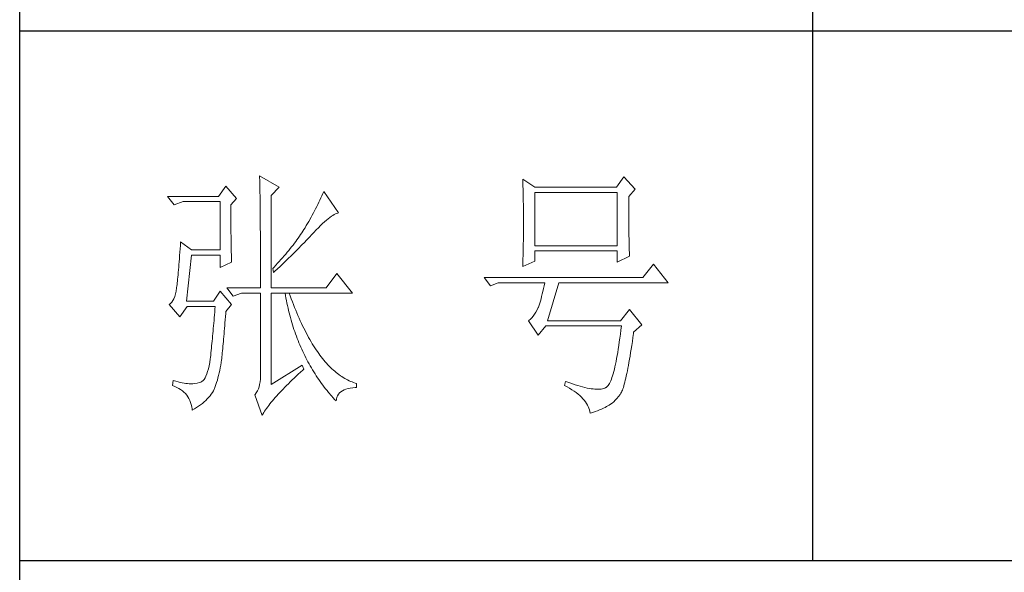
# Model space of a CAD drawing. Units: millimetres. Extents: x 2992 to 20325, y -10608 to 3857.
# Drawn here: x 8311 to 8578, y -10304 to -10155 of the extents above; entities that cross this region are included whole.
import ezdxf

# ---------------------------------------------------------------- set-up
doc = ezdxf.new("R2010")
doc.units = ezdxf.units.MM
doc.layers.add('轮廓线', color=7, linetype='Continuous', lineweight=25)

# ---------------------------------------------------------------- blocks, each defined once
blk = doc.blocks.new('文字')
blk.add_line((3870.01, 615.32), (3870.01, 214.32))
at = {"layer": '轮廓线', "color": 7, "lineweight": 0}
for p, q in [((3765.42, 287.1), (3765.43, 286.9)), ((3769.15, 284.96), (3765.42, 287.1)), ((3765.43, 286.9), (3765.43, 286.68)), ((3834.29, 286.9), (3832.9, 284.96)), ((3836.47, 284.57), (3834.29, 286.9)), ((3759.04, 285.15), (3757.65, 283.21)), ((3761.06, 282.82), (3759.04, 285.15)), ((3765.43, 286.68), (3765.44, 286.45)), ((3765.44, 286.45), (3765.45, 286.21)), ((3765.45, 286.21), (3765.45, 285.96)), ((3765.45, 285.96), (3765.46, 285.69)), ((3765.46, 285.69), (3765.47, 285.41)), ((3765.47, 285.41), (3765.47, 285.11)), ((3765.47, 285.11), (3765.48, 284.81)), ((3767.59, 283.4), (3769.15, 284.96)), ((3815.17, 286.51), (3815.19, 286.05)), ((3817.5, 284.96), (3815.17, 286.51)), ((3815.19, 286.05), (3815.21, 285.59)), ((3815.21, 285.59), (3815.22, 285.12)), ((3815.22, 285.12), (3815.24, 284.65)), ((3832.9, 284.96), (3817.5, 284.96)), ((3757.65, 283.21), (3748.01, 283.21)), ((3748.01, 283.21), (3749.25, 281.65)), ((3765.48, 284.81), (3765.48, 284.49)), ((3765.48, 284.49), (3765.49, 284.15)), ((3765.49, 284.15), (3765.49, 283.81)), ((3765.49, 283.81), (3765.5, 283.45)), ((3765.5, 283.45), (3765.5, 283.08)), ((3765.5, 283.08), (3765.51, 282.69)), ((3767.59, 265.9), (3767.59, 283.4)), ((3777.19, 283.35), (3777, 282.94)), ((3777.37, 283.77), (3777.19, 283.35)), ((3777.55, 284.18), (3777.37, 283.77)), ((3780.34, 280.1), (3777.55, 284.18)), ((3815.24, 284.65), (3815.25, 284.18)), ((3815.25, 284.18), (3815.26, 283.7)), ((3815.26, 283.7), (3815.27, 283.23)), ((3815.27, 283.23), (3815.28, 282.75)), ((3817.5, 273.88), (3817.5, 283.99)), ((3817.5, 283.99), (3833.05, 283.99)), ((3833.05, 283.99), (3833.05, 273.88)), ((3835.23, 283.21), (3836.47, 284.57)), ((3835.23, 282.95), (3835.23, 283.21)), ((3749.25, 281.65), (3750.96, 282.24)), ((3750.96, 282.24), (3757.96, 282.24)), ((3757.96, 282.24), (3757.96, 273.1)), ((3759.98, 281.65), (3761.06, 282.82)), ((3759.98, 281.32), (3759.98, 281.65)), ((3759.98, 280.71), (3759.98, 281.32)), ((3765.51, 282.69), (3765.51, 282.29)), ((3765.51, 282.29), (3765.52, 281.88)), ((3765.52, 281.88), (3765.52, 281.46)), ((3765.52, 281.46), (3765.52, 281.02)), ((3776.23, 281.3), (3776.02, 280.9)), ((3776.43, 281.71), (3776.23, 281.3)), ((3776.62, 282.12), (3776.43, 281.71)), ((3776.82, 282.53), (3776.62, 282.12)), ((3777, 282.94), (3776.82, 282.53)), ((3815.28, 282.75), (3815.29, 282.26)), ((3815.29, 282.26), (3815.3, 281.78)), ((3815.3, 281.78), (3815.31, 281.29)), ((3815.31, 281.29), (3815.32, 280.3)), ((3835.23, 281.51), (3835.23, 282.95)), ((3835.23, 280.83), (3835.23, 281.51)), ((3759.98, 280.12), (3759.98, 280.71)), ((3759.98, 279.53), (3759.98, 280.12)), ((3759.98, 278.96), (3759.98, 279.53)), ((3765.52, 281.02), (3765.53, 280.57)), ((3765.53, 280.57), (3765.53, 280.1)), ((3765.53, 280.1), (3765.54, 279.63)), ((3765.54, 279.63), (3765.54, 279.13)), ((3775.39, 279.69), (3775.17, 279.28)), ((3775.6, 280.09), (3775.39, 279.69)), ((3775.82, 280.49), (3775.6, 280.09)), ((3776.02, 280.9), (3775.82, 280.49)), ((3778.7, 279.25), (3779, 279.46)), ((3779, 279.46), (3779.28, 279.64)), ((3779.28, 279.64), (3779.54, 279.8)), ((3779.54, 279.8), (3779.79, 279.92)), ((3779.79, 279.92), (3780.02, 280.01)), ((3780.02, 280.01), (3780.23, 280.07)), ((3780.23, 280.07), (3780.34, 280.1)), ((3815.32, 280.3), (3815.33, 279.31)), ((3835.23, 280.17), (3835.23, 280.83)), ((3835.24, 279.53), (3835.23, 280.17)), ((3835.24, 278.91), (3835.24, 279.53)), ((3759.99, 278.4), (3759.98, 278.96)), ((3759.99, 277.85), (3759.99, 278.4)), ((3760, 277.32), (3759.99, 277.85)), ((3765.54, 279.13), (3765.54, 278.63)), ((3765.54, 278.63), (3765.55, 278.11)), ((3765.55, 278.11), (3765.55, 277.58)), ((3765.55, 277.58), (3765.55, 277.04)), ((3774.25, 277.69), (3774.01, 277.3)), ((3774.48, 278.09), (3774.25, 277.69)), ((3774.71, 278.49), (3774.48, 278.09)), ((3775.17, 279.28), (3774.71, 278.49)), ((3776.54, 277.3), (3776.94, 277.7)), ((3776.94, 277.7), (3777.33, 278.07)), ((3777.33, 278.07), (3777.7, 278.41)), ((3777.7, 278.41), (3778.05, 278.72)), ((3778.05, 278.72), (3778.38, 279)), ((3778.38, 279), (3778.7, 279.25)), ((3815.33, 279.31), (3815.33, 277.32)), ((3835.24, 278.32), (3835.24, 278.91)), ((3835.25, 277.75), (3835.24, 278.32)), ((3835.25, 277.2), (3835.25, 277.75)), ((3760, 276.8), (3760, 277.32)), ((3760, 276.29), (3760, 276.8)), ((3760.01, 275.79), (3760, 276.29)), ((3760.02, 275.3), (3760.01, 275.79)), ((3765.55, 277.04), (3765.56, 276.48)), ((3765.56, 276.48), (3765.56, 275.91)), ((3765.56, 275.91), (3765.56, 275.33)), ((3772.96, 275.68), (3772.73, 275.35)), ((3773.18, 276.01), (3772.96, 275.68)), ((3773.4, 276.34), (3773.18, 276.01)), ((3773.61, 276.66), (3773.4, 276.34)), ((3773.81, 276.98), (3773.61, 276.66)), ((3774.01, 277.3), (3773.81, 276.98)), ((3774.8, 275.46), (3775.35, 276.05)), ((3775.35, 276.05), (3775.62, 276.34)), ((3775.62, 276.34), (3775.68, 276.4)), ((3775.68, 276.4), (3776.12, 276.87)), ((3776.12, 276.87), (3776.54, 277.3)), ((3815.32, 276.31), (3815.31, 275.81)), ((3815.31, 275.81), (3815.31, 275.32)), ((3815.33, 277.32), (3815.32, 276.31)), ((3835.26, 276.67), (3835.25, 277.2)), ((3835.26, 276.17), (3835.26, 276.67)), ((3835.27, 275.7), (3835.26, 276.17)), ((3835.28, 275.24), (3835.27, 275.7)), ((3750.44, 273.96), (3750.39, 273.29)), ((3750.49, 274.65), (3750.44, 273.96)), ((3752.51, 273.1), (3750.49, 274.65)), ((3760.03, 274.83), (3760.02, 275.3)), ((3760.03, 274.37), (3760.03, 274.83)), ((3760.04, 273.92), (3760.03, 274.37)), ((3760.05, 273.48), (3760.04, 273.92)), ((3765.56, 275.33), (3765.56, 274.74)), ((3765.56, 274.74), (3765.56, 274.12)), ((3765.56, 274.12), (3765.57, 273.5)), ((3771.74, 274.02), (3771.48, 273.68)), ((3772, 274.35), (3771.74, 274.02)), ((3772.25, 274.69), (3772, 274.35)), ((3772.49, 275.02), (3772.25, 274.69)), ((3772.73, 275.35), (3772.49, 275.02)), ((3772.78, 273.38), (3773.37, 273.98)), ((3773.37, 273.98), (3773.95, 274.57)), ((3773.95, 274.57), (3774.23, 274.87)), ((3774.23, 274.87), (3774.52, 275.17)), ((3774.52, 275.17), (3774.8, 275.46)), ((3815.29, 274.34), (3815.28, 273.85)), ((3815.28, 273.85), (3815.28, 273.37)), ((3815.3, 274.82), (3815.29, 274.34)), ((3815.31, 275.32), (3815.3, 274.82)), ((3833.05, 273.88), (3817.5, 273.88)), ((3835.29, 274.8), (3835.28, 275.24)), ((3835.3, 274.39), (3835.29, 274.8)), ((3835.3, 274.01), (3835.3, 274.39)), ((3835.31, 273.64), (3835.3, 274.01)), ((3750.3, 272.03), (3750.25, 271.44)), ((3750.34, 272.65), (3750.3, 272.03)), ((3750.39, 273.29), (3750.34, 272.65)), ((3751.58, 263.38), (3752.51, 272.13)), ((3757.96, 273.1), (3752.51, 273.1)), ((3752.51, 272.13), (3757.96, 272.13)), ((3757.96, 272.13), (3757.96, 269.79)), ((3760.06, 273.05), (3760.05, 273.48)), ((3760.07, 272.64), (3760.06, 273.05)), ((3760.08, 272.24), (3760.07, 272.64)), ((3760.1, 271.85), (3760.08, 272.24)), ((3765.57, 273.5), (3765.57, 272.87)), ((3765.57, 272.87), (3765.57, 272.22)), ((3765.57, 272.22), (3765.57, 271.56)), ((3770.06, 271.96), (3769.76, 271.62)), ((3770.36, 272.31), (3770.06, 271.96)), ((3770.65, 272.65), (3770.36, 272.31)), ((3770.93, 273), (3770.65, 272.65)), ((3771.21, 273.34), (3770.93, 273)), ((3770.96, 271.57), (3771.27, 271.88)), ((3771.48, 273.68), (3771.21, 273.34)), ((3771.27, 271.88), (3771.58, 272.18)), ((3771.58, 272.18), (3772.19, 272.78)), ((3772.19, 272.78), (3772.78, 273.38)), ((3815.24, 271.96), (3815.23, 271.49)), ((3815.25, 272.43), (3815.24, 271.96)), ((3815.26, 272.9), (3815.25, 272.43)), ((3815.28, 273.37), (3815.26, 272.9)), ((3817.5, 270.96), (3817.5, 272.9)), ((3817.5, 272.9), (3833.05, 272.9)), ((3833.05, 272.9), (3833.05, 270.77)), ((3833.05, 270.77), (3835.38, 271.93)), ((3835.32, 273.3), (3835.31, 273.64)), ((3835.34, 272.98), (3835.32, 273.3)), ((3835.35, 272.68), (3835.34, 272.98)), ((3835.36, 272.41), (3835.35, 272.68)), ((3835.37, 272.16), (3835.36, 272.41)), ((3835.38, 271.93), (3835.37, 272.16)), ((3750.16, 270.33), (3750.12, 269.81)), ((3750.2, 270.87), (3750.16, 270.33)), ((3750.25, 271.44), (3750.2, 270.87)), ((3757.96, 269.79), (3760.13, 270.77)), ((3760.11, 271.48), (3760.1, 271.85)), ((3760.12, 271.12), (3760.11, 271.48)), ((3760.13, 270.77), (3760.12, 271.12)), ((3765.57, 271.56), (3765.57, 270.88)), ((3765.57, 270.88), (3765.57, 269.49)), ((3768.48, 270.2), (3768.15, 269.85)), ((3768.81, 270.56), (3768.48, 270.2)), ((3768.72, 269.44), (3769.38, 270.05)), ((3769.13, 270.91), (3768.81, 270.56)), ((3769.45, 271.26), (3769.13, 270.91)), ((3769.38, 270.05), (3769.7, 270.35)), ((3769.76, 271.62), (3769.45, 271.26)), ((3769.7, 270.35), (3770.02, 270.66)), ((3770.02, 270.66), (3770.65, 271.27)), ((3770.65, 271.27), (3770.96, 271.57)), ((3815.17, 269.99), (3817.5, 270.96)), ((3815.18, 270.13), (3815.17, 269.99)), ((3815.19, 270.58), (3815.18, 270.13)), ((3815.23, 271.49), (3815.19, 270.58)), ((3839.89, 270.38), (3837.87, 267.85)), ((3842.69, 266.88), (3839.89, 270.38)), ((3749.99, 268.39), (3749.95, 267.97)), ((3750.03, 268.84), (3749.99, 268.39)), ((3750.07, 269.31), (3750.03, 268.84)), ((3750.12, 269.81), (3750.07, 269.31)), ((3765.57, 269.49), (3765.57, 268.78)), ((3765.57, 268.78), (3765.57, 265.9)), ((3768.15, 269.85), (3767.91, 269.6)), ((3767.91, 269.6), (3768.06, 268.82)), ((3768.06, 268.82), (3768.39, 269.13)), ((3768.39, 269.13), (3768.72, 269.44)), ((3780.03, 268.63), (3778.01, 265.9)), ((3782.99, 264.93), (3780.03, 268.63)), ((3749.8, 266.53), (3749.76, 266.23)), ((3749.83, 266.86), (3749.8, 266.53)), ((3749.87, 267.2), (3749.83, 266.86)), ((3749.91, 267.58), (3749.87, 267.2)), ((3749.95, 267.97), (3749.91, 267.58)), ((3837.87, 267.85), (3807.86, 267.85)), ((3807.86, 267.85), (3809.11, 266.29)), ((3809.11, 266.29), (3810.51, 266.88)), ((3810.51, 266.88), (3819.37, 266.88)), ((3819.25, 266.31), (3819.13, 265.78)), ((3819.37, 266.88), (3819.25, 266.31)), ((3819.84, 259.68), (3822.01, 266.88)), ((3822.01, 266.88), (3842.69, 266.88)), ((3749.51, 264.77), (3749.38, 264.29)), ((3749.63, 265.3), (3749.51, 264.77)), ((3749.72, 265.9), (3749.63, 265.3)), ((3749.76, 266.23), (3749.72, 265.96)), ((3749.72, 265.96), (3749.72, 265.9)), ((3757.96, 265.32), (3756.71, 263.38)), ((3760.13, 262.79), (3757.96, 265.32)), ((3759.2, 265.9), (3760.44, 264.35)), ((3759.2, 265.9), (3765.57, 265.9)), ((3760.44, 264.35), (3762, 264.93)), ((3762, 264.93), (3765.57, 264.93)), ((3765.57, 264.93), (3765.57, 249.18)), ((3767.59, 265.9), (3778.01, 265.9)), ((3767.59, 247.63), (3767.59, 264.93)), ((3767.59, 264.93), (3782.99, 264.93)), ((3770.24, 264.93), (3770.32, 264.45)), ((3770.32, 264.45), (3770.41, 263.97)), ((3771.2, 264.41), (3771.02, 264.93)), ((3818.88, 264.77), (3818.76, 264.29)), ((3819, 265.26), (3818.88, 264.77)), ((3819.13, 265.78), (3819, 265.26)), ((3748.58, 262.97), (3748.32, 262.8)), ((3748.32, 262.8), (3748.32, 262.79)), ((3748.32, 262.79), (3750.34, 260.46)), ((3748.82, 263.21), (3748.58, 262.97)), ((3749.03, 263.51), (3748.82, 263.21)), ((3749.22, 263.87), (3749.03, 263.51)), ((3749.38, 264.29), (3749.22, 263.87)), ((3756.71, 263.38), (3751.58, 263.38)), ((3759.04, 261.43), (3760.13, 262.79)), ((3770.41, 263.97), (3770.5, 263.5)), ((3770.5, 263.5), (3770.59, 263.03)), ((3770.59, 263.03), (3770.69, 262.56)), ((3770.69, 262.56), (3770.79, 262.1)), ((3771.41, 263.85), (3771.2, 264.41)), ((3771.62, 263.29), (3771.41, 263.85)), ((3771.83, 262.75), (3771.62, 263.29)), ((3772.04, 262.21), (3771.83, 262.75)), ((3818.27, 262.64), (3818.15, 262.28)), ((3818.39, 263.02), (3818.27, 262.64)), ((3818.52, 263.42), (3818.39, 263.02)), ((3818.64, 263.85), (3818.52, 263.42)), ((3818.76, 264.29), (3818.64, 263.85)), ((3750.34, 260.46), (3751.74, 262.4)), ((3751.74, 262.4), (3757.02, 262.4)), ((3756.89, 260.79), (3756.84, 260.27)), ((3756.93, 261.32), (3756.89, 260.79)), ((3756.98, 261.86), (3756.93, 261.32)), ((3757.02, 262.4), (3756.98, 261.86)), ((3758.97, 260.47), (3759.01, 261.06)), ((3759.01, 261.06), (3759.04, 261.43)), ((3770.79, 262.1), (3770.9, 261.64)), ((3770.9, 261.64), (3771.01, 261.18)), ((3771.01, 261.18), (3771.13, 260.73)), ((3771.13, 260.73), (3771.25, 260.28)), ((3772.25, 261.69), (3772.04, 262.21)), ((3772.46, 261.17), (3772.25, 261.69)), ((3772.68, 260.67), (3772.46, 261.17)), ((3817.43, 260.94), (3817.18, 260.58)), ((3817.67, 261.32), (3817.43, 260.94)), ((3817.91, 261.75), (3817.67, 261.32)), ((3818.13, 262.21), (3817.91, 261.75)), ((3818.15, 262.28), (3818.13, 262.21)), ((3835.38, 261.82), (3833.67, 259.68)), ((3837.72, 258.9), (3835.38, 261.82)), ((3756.75, 259.24), (3756.71, 258.74)), ((3756.8, 259.75), (3756.75, 259.24)), ((3756.84, 260.27), (3756.8, 259.75)), ((3758.82, 258.78), (3758.87, 259.33)), ((3758.87, 259.33), (3758.92, 259.89)), ((3758.92, 259.89), (3758.97, 260.47)), ((3771.25, 260.28), (3771.37, 259.83)), ((3771.37, 259.83), (3771.5, 259.38)), ((3771.5, 259.38), (3771.64, 258.94)), ((3771.64, 258.94), (3771.77, 258.5)), ((3772.9, 260.17), (3772.68, 260.67)), ((3773.11, 259.68), (3772.9, 260.17)), ((3773.33, 259.2), (3773.11, 259.68)), ((3773.56, 258.74), (3773.33, 259.2)), ((3816.35, 259.75), (3816.26, 259.68)), ((3816.26, 259.68), (3818.13, 256.96)), ((3816.64, 259.99), (3816.35, 259.75)), ((3816.91, 260.27), (3816.64, 259.99)), ((3817.18, 260.58), (3816.91, 260.27)), ((3833.67, 259.68), (3819.84, 259.68)), ((3836.16, 257.54), (3837.72, 258.9)), ((3756.57, 257.26), (3756.53, 256.79)), ((3756.62, 257.75), (3756.57, 257.26)), ((3756.66, 258.24), (3756.62, 257.75)), ((3756.71, 258.74), (3756.66, 258.24)), ((3758.65, 256.71), (3758.69, 257.21)), ((3758.69, 257.21), (3758.73, 257.72)), ((3758.73, 257.72), (3758.78, 258.24)), ((3758.78, 258.24), (3758.82, 258.78)), ((3771.77, 258.5), (3771.92, 258.07)), ((3771.92, 258.07), (3772.06, 257.64)), ((3772.06, 257.64), (3772.21, 257.21)), ((3772.21, 257.21), (3772.37, 256.78)), ((3773.78, 258.28), (3773.56, 258.74)), ((3774.01, 257.83), (3773.78, 258.28)), ((3774.23, 257.39), (3774.01, 257.83)), ((3774.46, 256.96), (3774.23, 257.39)), ((3818.13, 256.96), (3819.53, 258.71)), ((3819.53, 258.71), (3833.83, 258.71)), ((3833.64, 257.14), (3833.55, 256.39)), ((3833.74, 257.91), (3833.64, 257.14)), ((3833.83, 258.71), (3833.74, 257.91)), ((3836.01, 256.5), (3836.12, 257.28)), ((3836.12, 257.28), (3836.16, 257.54)), ((3756.39, 255.39), (3756.35, 254.93)), ((3756.44, 255.85), (3756.39, 255.39)), ((3756.48, 256.31), (3756.44, 255.85)), ((3756.53, 256.79), (3756.48, 256.31)), ((3758.48, 254.86), (3758.52, 255.3)), ((3758.52, 255.3), (3758.56, 255.76)), ((3758.56, 255.76), (3758.61, 256.23)), ((3758.61, 256.23), (3758.65, 256.71)), ((3772.37, 256.78), (3772.53, 256.36)), ((3772.53, 256.36), (3772.69, 255.94)), ((3772.69, 255.94), (3772.86, 255.52)), ((3772.86, 255.52), (3773.03, 255.11)), ((3773.03, 255.11), (3773.21, 254.7)), ((3774.69, 256.54), (3774.46, 256.96)), ((3774.92, 256.13), (3774.69, 256.54)), ((3775.16, 255.73), (3774.92, 256.13)), ((3775.39, 255.33), (3775.16, 255.73)), ((3775.63, 254.95), (3775.39, 255.33)), ((3833.44, 255.68), (3833.35, 254.99)), ((3833.55, 256.39), (3833.44, 255.68)), ((3835.8, 255.03), (3835.91, 255.75)), ((3835.91, 255.75), (3836.01, 256.5)), ((3756.21, 253.61), (3756.17, 253.18)), ((3756.26, 254.04), (3756.21, 253.61)), ((3756.3, 254.49), (3756.26, 254.04)), ((3756.35, 254.93), (3756.3, 254.49)), ((3758.34, 253.23), (3758.37, 253.62)), ((3758.37, 253.62), (3758.41, 254.02)), ((3758.41, 254.02), (3758.45, 254.43)), ((3758.45, 254.43), (3758.48, 254.86)), ((3773.21, 254.7), (3773.39, 254.29)), ((3773.39, 254.29), (3773.57, 253.88)), ((3773.57, 253.88), (3773.76, 253.49)), ((3773.76, 253.49), (3773.96, 253.09)), ((3775.87, 254.58), (3775.63, 254.95)), ((3776.11, 254.22), (3775.87, 254.58)), ((3776.35, 253.86), (3776.11, 254.22)), ((3776.59, 253.52), (3776.35, 253.86)), ((3776.83, 253.18), (3776.59, 253.52)), ((3833.15, 253.7), (3833.04, 253.1)), ((3833.25, 254.33), (3833.15, 253.7)), ((3833.35, 254.99), (3833.25, 254.33)), ((3835.48, 253.02), (3835.59, 253.67)), ((3835.59, 253.67), (3835.69, 254.34)), ((3835.69, 254.34), (3835.8, 255.03)), ((3755.98, 251.8), (3755.86, 251.17)), ((3756.09, 252.49), (3755.98, 251.8)), ((3756.12, 252.76), (3756.09, 252.49)), ((3756.17, 253.18), (3756.12, 252.76)), ((3758.08, 251.28), (3758.16, 251.8)), ((3758.16, 251.8), (3758.24, 252.33)), ((3758.24, 252.33), (3758.27, 252.49)), ((3758.27, 252.49), (3758.3, 252.85)), ((3758.3, 252.85), (3758.34, 253.23)), ((3773.96, 253.09), (3774.16, 252.69)), ((3774.16, 252.69), (3774.36, 252.3)), ((3774.36, 252.3), (3774.56, 251.91)), ((3774.56, 251.91), (3774.77, 251.53)), ((3774.77, 251.53), (3774.99, 251.15)), ((3777.08, 252.86), (3776.83, 253.18)), ((3777.33, 252.54), (3777.08, 252.86)), ((3777.58, 252.23), (3777.33, 252.54)), ((3777.83, 251.94), (3777.58, 252.23)), ((3778.08, 251.65), (3777.83, 251.94)), ((3778.34, 251.37), (3778.08, 251.65)), ((3832.73, 251.46), (3832.62, 250.97)), ((3832.83, 251.98), (3832.73, 251.46)), ((3832.94, 252.53), (3832.83, 251.98)), ((3833.04, 253.1), (3832.94, 252.53)), ((3835.17, 251.26), (3835.27, 251.82)), ((3835.27, 251.82), (3835.38, 252.41)), ((3835.38, 252.41), (3835.48, 253.02)), ((3755.43, 249.63), (3755.27, 249.22)), ((3755.59, 250.08), (3755.43, 249.63)), ((3755.73, 250.6), (3755.59, 250.08)), ((3755.86, 251.17), (3755.73, 250.6)), ((3757.67, 249.36), (3757.78, 249.82)), ((3757.78, 249.82), (3757.88, 250.3)), ((3757.88, 250.3), (3757.98, 250.78)), ((3757.98, 250.78), (3758.08, 251.28)), ((3773.5, 251.32), (3767.59, 247.63)), ((3772.35, 249.21), (3772.74, 249.58)), ((3772.74, 249.58), (3773.15, 249.95)), ((3773.15, 249.95), (3773.57, 250.32)), ((3773.81, 250.54), (3773.5, 251.32)), ((3773.57, 250.32), (3773.81, 250.54)), ((3774.99, 251.15), (3775.21, 250.77)), ((3775.21, 250.77), (3775.44, 250.39)), ((3775.44, 250.39), (3775.66, 250.02)), ((3775.66, 250.02), (3775.9, 249.65)), ((3775.9, 249.65), (3776.13, 249.28)), ((3778.59, 251.11), (3778.34, 251.37)), ((3778.85, 250.85), (3778.59, 251.11)), ((3779.11, 250.6), (3778.85, 250.85)), ((3779.37, 250.36), (3779.11, 250.6)), ((3779.64, 250.13), (3779.37, 250.36)), ((3779.9, 249.91), (3779.64, 250.13)), ((3780.17, 249.7), (3779.9, 249.91)), ((3780.43, 249.5), (3780.17, 249.7)), ((3832.29, 249.68), (3832.17, 249.3)), ((3832.4, 250.08), (3832.29, 249.68)), ((3832.51, 250.51), (3832.4, 250.08)), ((3832.62, 250.97), (3832.51, 250.51)), ((3834.77, 249.27), (3834.87, 249.73)), ((3834.87, 249.73), (3834.97, 250.21)), ((3834.97, 250.21), (3835.07, 250.72)), ((3835.07, 250.72), (3835.17, 251.26)), ((3749.1, 248.41), (3748.94, 247.43)), ((3749.56, 248.25), (3749.1, 248.41)), ((3750, 248.12), (3749.56, 248.25)), ((3750.41, 248.01), (3750, 248.12)), ((3750.79, 247.93), (3750.41, 248.01)), ((3751.14, 247.87), (3750.79, 247.93)), ((3751.45, 247.83), (3751.14, 247.87)), ((3751.74, 247.82), (3751.45, 247.83)), ((3751.77, 247.81), (3751.74, 247.82)), ((3752.09, 247.77), (3751.77, 247.81)), ((3752.44, 247.76), (3752.09, 247.77)), ((3752.81, 247.77), (3752.44, 247.76)), ((3753.2, 247.83), (3752.81, 247.77)), ((3753.62, 247.9), (3753.2, 247.83)), ((3754.07, 248.02), (3753.62, 247.9)), ((3754.29, 248.07), (3754.07, 248.02)), ((3754.51, 248.19), (3754.29, 248.07)), ((3754.72, 248.36), (3754.51, 248.19)), ((3754.91, 248.59), (3754.72, 248.36)), ((3755.1, 248.88), (3754.91, 248.59)), ((3755.27, 249.22), (3755.1, 248.88)), ((3757.16, 247.63), (3757.29, 248.04)), ((3757.29, 248.04), (3757.43, 248.47)), ((3757.43, 248.47), (3757.55, 248.91)), ((3757.55, 248.91), (3757.67, 249.36)), ((3765.51, 248.12), (3765.43, 247.64)), ((3765.56, 248.63), (3765.51, 248.12)), ((3765.57, 249.18), (3765.56, 248.63)), ((3770.51, 247.45), (3770.86, 247.79)), ((3770.86, 247.79), (3771.22, 248.14)), ((3771.22, 248.14), (3771.58, 248.49)), ((3771.58, 248.49), (3771.96, 248.85)), ((3771.96, 248.85), (3772.35, 249.21)), ((3776.13, 249.28), (3776.37, 248.92)), ((3776.37, 248.92), (3776.62, 248.56)), ((3776.62, 248.56), (3776.87, 248.2)), ((3776.87, 248.2), (3777.12, 247.85)), ((3777.12, 247.85), (3777.38, 247.5)), ((3780.7, 249.3), (3780.43, 249.5)), ((3780.97, 249.12), (3780.7, 249.3)), ((3781.24, 248.95), (3780.97, 249.12)), ((3781.52, 248.78), (3781.24, 248.95)), ((3781.79, 248.63), (3781.52, 248.78)), ((3782.07, 248.49), (3781.79, 248.63)), ((3782.35, 248.35), (3782.07, 248.49)), ((3782.63, 248.23), (3782.35, 248.35)), ((3782.91, 248.11), (3782.63, 248.23)), ((3783.19, 248), (3782.91, 248.11)), ((3783.48, 247.91), (3783.19, 248)), ((3783.77, 247.82), (3783.48, 247.91)), ((3783.77, 247.04), (3783.77, 247.82)), ((3823.26, 248.21), (3823.1, 247.43)), ((3823.51, 248.12), (3823.26, 248.21)), ((3824.06, 247.92), (3823.51, 248.12)), ((3824.58, 247.74), (3824.06, 247.92)), ((3825.09, 247.57), (3824.58, 247.74)), ((3831.59, 247.84), (3831.47, 247.64)), ((3831.71, 248.08), (3831.59, 247.84)), ((3831.83, 248.34), (3831.71, 248.08)), ((3831.94, 248.63), (3831.83, 248.34)), ((3832.06, 248.95), (3831.94, 248.63)), ((3832.17, 249.3), (3832.06, 248.95)), ((3834.3, 247.39), (3834.39, 247.71)), ((3834.39, 247.71), (3834.49, 248.06)), ((3834.49, 248.06), (3834.58, 248.44)), ((3834.58, 248.44), (3834.68, 248.84)), ((3834.68, 248.84), (3834.77, 249.27)), ((3748.94, 247.43), (3749.37, 247.27)), ((3749.37, 247.27), (3749.77, 247.09)), ((3749.77, 247.09), (3750.14, 246.89)), ((3750.14, 246.89), (3750.49, 246.68)), ((3750.49, 246.68), (3750.82, 246.44)), ((3750.82, 246.44), (3751.12, 246.18)), ((3751.12, 246.18), (3751.39, 245.91)), ((3751.39, 245.91), (3751.64, 245.61)), ((3756.05, 245.52), (3756.28, 245.83)), ((3756.28, 245.83), (3756.48, 246.14)), ((3756.48, 246.14), (3756.67, 246.46)), ((3756.67, 246.46), (3756.84, 246.78)), ((3756.84, 246.78), (3756.87, 246.85)), ((3756.87, 246.85), (3757.02, 247.24)), ((3757.02, 247.24), (3757.16, 247.63)), ((3764.8, 246.07), (3764.56, 245.76)), ((3765, 246.41), (3764.8, 246.07)), ((3765.18, 246.79), (3765, 246.41)), ((3765.32, 247.2), (3765.18, 246.79)), ((3765.43, 247.64), (3765.32, 247.2)), ((3768.65, 245.48), (3768.94, 245.8)), ((3768.94, 245.8), (3769.24, 246.12)), ((3769.24, 246.12), (3769.54, 246.45)), ((3769.54, 246.45), (3769.86, 246.77)), ((3769.86, 246.77), (3770.18, 247.11)), ((3770.18, 247.11), (3770.51, 247.45)), ((3777.38, 247.5), (3777.65, 247.15)), ((3777.65, 247.15), (3777.91, 246.81)), ((3777.91, 246.81), (3778.18, 246.47)), ((3778.18, 246.47), (3778.46, 246.13)), ((3778.46, 246.13), (3779.02, 245.46)), ((3780.35, 245.79), (3780.56, 246.04)), ((3780.56, 246.04), (3780.8, 246.27)), ((3780.8, 246.27), (3781.08, 246.46)), ((3781.08, 246.46), (3781.4, 246.63)), ((3781.4, 246.63), (3781.75, 246.77)), ((3781.75, 246.77), (3782.14, 246.87)), ((3782.14, 246.87), (3782.56, 246.96)), ((3782.56, 246.96), (3783.02, 247.01)), ((3783.02, 247.01), (3783.52, 247.04)), ((3783.52, 247.04), (3783.77, 247.04)), ((3823.1, 247.43), (3823.59, 247.17)), ((3823.59, 247.17), (3824.05, 246.91)), ((3824.05, 246.91), (3824.49, 246.64)), ((3824.49, 246.64), (3824.9, 246.37)), ((3824.9, 246.37), (3825.28, 246.09)), ((3825.58, 247.43), (3825.09, 247.57)), ((3825.28, 246.09), (3825.64, 245.81)), ((3826.05, 247.29), (3825.58, 247.43)), ((3825.64, 245.81), (3825.97, 245.53)), ((3826.5, 247.17), (3826.05, 247.29)), ((3826.93, 247.06), (3826.5, 247.17)), ((3827.35, 246.97), (3826.93, 247.06)), ((3827.75, 246.9), (3827.35, 246.97)), ((3828.12, 246.84), (3827.75, 246.9)), ((3828.48, 246.79), (3828.12, 246.84)), ((3828.82, 246.76), (3828.48, 246.79)), ((3829.14, 246.74), (3828.82, 246.76)), ((3829.45, 246.74), (3829.14, 246.74)), ((3829.73, 246.75), (3829.45, 246.74)), ((3830, 246.78), (3829.73, 246.75)), ((3830.24, 246.82), (3830, 246.78)), ((3830.47, 246.88), (3830.24, 246.82)), ((3830.68, 246.96), (3830.47, 246.88)), ((3830.88, 247.04), (3830.68, 246.96)), ((3830.97, 247.09), (3830.88, 247.04)), ((3831.1, 247.19), (3830.97, 247.09)), ((3831.22, 247.31), (3831.1, 247.19)), ((3831.34, 247.46), (3831.22, 247.31)), ((3831.47, 247.64), (3831.34, 247.46)), ((3833.59, 245.76), (3833.67, 245.88)), ((3833.67, 245.88), (3833.76, 246.01)), ((3833.76, 246.01), (3833.85, 246.18)), ((3833.85, 246.18), (3833.93, 246.37)), ((3833.93, 246.37), (3834.02, 246.58)), ((3834.02, 246.58), (3834.12, 246.82)), ((3834.12, 246.82), (3834.21, 247.09)), ((3834.21, 247.09), (3834.3, 247.39)), ((3751.64, 245.61), (3751.86, 245.29)), ((3751.86, 245.29), (3752.06, 244.96)), ((3752.06, 244.96), (3752.23, 244.61)), ((3752.23, 244.61), (3752.37, 244.23)), ((3752.37, 244.23), (3752.49, 243.84)), ((3754.26, 243.8), (3754.61, 244.07)), ((3754.61, 244.07), (3754.94, 244.35)), ((3754.94, 244.35), (3755.25, 244.63)), ((3755.25, 244.63), (3755.53, 244.92)), ((3755.53, 244.92), (3755.8, 245.22)), ((3755.8, 245.22), (3756.05, 245.52)), ((3764.56, 245.76), (3764.49, 245.68)), ((3764.49, 245.68), (3765.89, 241.79)), ((3767.16, 243.68), (3767.38, 243.97)), ((3767.38, 243.97), (3767.62, 244.27)), ((3767.62, 244.27), (3767.86, 244.56)), ((3767.86, 244.56), (3768.12, 244.86)), ((3768.12, 244.86), (3768.38, 245.17)), ((3768.38, 245.17), (3768.65, 245.48)), ((3779.02, 245.46), (3779.32, 245.13)), ((3779.32, 245.13), (3779.61, 244.81)), ((3779.61, 244.81), (3779.88, 244.52)), ((3779.88, 244.52), (3779.94, 244.88)), ((3779.94, 244.88), (3780.04, 245.21)), ((3780.04, 245.21), (3780.18, 245.52)), ((3780.18, 245.52), (3780.35, 245.79)), ((3825.97, 245.53), (3826.28, 245.24)), ((3826.28, 245.24), (3826.56, 244.95)), ((3826.56, 244.95), (3826.82, 244.66)), ((3826.82, 244.66), (3827.05, 244.36)), ((3827.05, 244.36), (3827.25, 244.06)), ((3827.25, 244.06), (3827.43, 243.75)), ((3831.79, 243.92), (3832.09, 244.13)), ((3832.09, 244.13), (3832.39, 244.38)), ((3832.39, 244.38), (3832.69, 244.67)), ((3832.69, 244.67), (3832.99, 245)), ((3832.99, 245), (3833.29, 245.36)), ((3833.29, 245.36), (3833.59, 245.76)), ((3752.49, 243.84), (3752.58, 243.43)), ((3752.58, 243.43), (3752.65, 243)), ((3752.65, 243), (3752.67, 242.77)), ((3752.67, 242.77), (3753.1, 243.01)), ((3753.1, 243.01), (3753.51, 243.27)), ((3753.51, 243.27), (3753.89, 243.53)), ((3753.89, 243.53), (3754.26, 243.8)), ((3766.04, 242.05), (3766.2, 242.31)), ((3766.2, 242.31), (3766.37, 242.57)), ((3766.37, 242.57), (3766.55, 242.84)), ((3766.55, 242.84), (3766.75, 243.12)), ((3766.75, 243.12), (3766.95, 243.4)), ((3766.95, 243.4), (3767.16, 243.68)), ((3827.43, 243.75), (3827.58, 243.45)), ((3827.58, 243.45), (3827.7, 243.14)), ((3827.7, 243.14), (3827.8, 242.82)), ((3827.8, 242.82), (3827.87, 242.5)), ((3827.87, 242.5), (3827.92, 242.18)), ((3827.92, 242.18), (3828.41, 242.34)), ((3828.41, 242.34), (3828.87, 242.5)), ((3828.87, 242.5), (3829.3, 242.66)), ((3829.3, 242.66), (3829.71, 242.81)), ((3829.71, 242.81), (3830.09, 242.97)), ((3830.09, 242.97), (3830.43, 243.13)), ((3830.43, 243.13), (3830.75, 243.29)), ((3830.75, 243.29), (3831.04, 243.45)), ((3831.04, 243.45), (3831.3, 243.6)), ((3831.3, 243.6), (3831.5, 243.74)), ((3831.5, 243.74), (3831.79, 243.92)), ((3765.89, 241.79), (3766.04, 242.05))]:
    blk.add_line(p, q, dxfattribs=at)

msp = doc.modelspace()

# ---------------------------------------------------------------- linework, layer by layer
for p, q in [((8311.34, -10564.79), (8311.34, -6546.49)), ((8311.34, -10157.86), (8811.77, -10157.86)), ((8311.34, -10301.22), (8811.77, -10301.22))]:
    msp.add_line(p, q)

# ---------------------------------------------------------------- block references
at = {"layer": '轮廓线', "color": 0, "linetype": 'ByBlock', "lineweight": 13, "xscale": 1.43, "yscale": 1.43, "zscale": 1.43}
msp.add_blockref('文字', (2991.67, -10607.69), dxfattribs=at)

doc.saveas('drawing.dxf')
